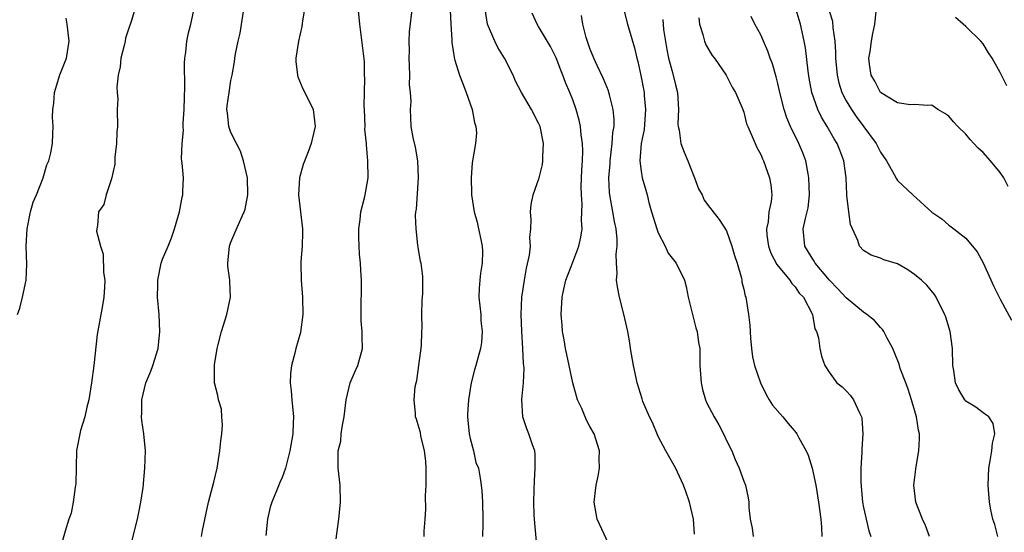
# Model space of a CAD drawing. Units: inches. Extents: x 2604000 to 2607000, y 1512000 to 1515000.
# Drawn here: x 2604166 to 2604281, y 1512263 to 1512324 of the extents above; entities that cross this region are included whole.
import ezdxf

# ---------------------------------------------------------------- set-up
doc = ezdxf.new("R2010")
doc.units = ezdxf.units.IN
doc.header["$MEASUREMENT"] = 0
doc.layers.add('LD26041512_2ft', color=254, linetype='Continuous')

msp = doc.modelspace()

# ---------------------------------------------------------------- linework, layer by layer
at = {"layer": 'LD26041512_2ft'}
for points, elevation in [([(2604281.96, 1512303.96), (2604281.42, 1512305), (2604281, 1512305.6), (2604279.86, 1512307), (2604279, 1512307.96), (2604278.45, 1512308.45), (2604277.92, 1512309), (2604277.49, 1512309.49), (2604277, 1512310.09), (2604276.04, 1512311), (2604275.55, 1512311.55), (2604275, 1512312.2), (2604274.52, 1512312.52), (2604273.72, 1512313), (2604273, 1512313.49), (2604272.53, 1512313.47), (2604271, 1512313.59), (2604270.47, 1512313.53), (2604269, 1512313.79), (2604267, 1512314.99), (2604266.33, 1512316.33), (2604265.92, 1512317), (2604265.7, 1512318.3), (2604265.64, 1512319), (2604265.79, 1512319.79), (2604265.95, 1512321), (2604266.09, 1512321.91), (2604266.33, 1512323), (2604266.77, 1512327)], 8000), ([(2604179.82, 1512325), (2604179.32, 1512323.32), (2604179, 1512322.4), (2604178.66, 1512321.34), (2604178.6, 1512321), (2604178.49, 1512320.49), (2604178.13, 1512319), (2604178.02, 1512317.98), (2604177.81, 1512317), (2604177.63, 1512315.63), (2604177.67, 1512315), (2604177.75, 1512314.25), (2604177.7, 1512313), (2604177.72, 1512311), (2604177.66, 1512310.34), (2604177.61, 1512309), (2604177.41, 1512307.41), (2604177.4, 1512307), (2604177.42, 1512306.58), (2604177, 1512304.87), (2604176.4, 1512303), (2604176.12, 1512301.88), (2604175.5, 1512301), (2604175.4, 1512299.4), (2604175.3, 1512299), (2604175.27, 1512298.73), (2604175.72, 1512297), (2604176.06, 1512296.06), (2604176.1, 1512293.9), (2604176.23, 1512293), (2604176.2, 1512292.2), (2604176.11, 1512291), (2604175.95, 1512290.05), (2604175.34, 1512286.66), (2604174.94, 1512283), (2604174.68, 1512281), (2604174.35, 1512279), (2604174.14, 1512278.14), (2604173.9, 1512277), (2604173.41, 1512275.41), (2604173.3, 1512275), (2604172.94, 1512273.06), (2604172.83, 1512269.17), (2604172.81, 1512269), (2604172.75, 1512268.75), (2604172.52, 1512267), (2604172.29, 1512265.71), (2604172.04, 1512265), (2604171.59, 1512263.59), (2604171, 1512261.54)], 7968), ([(2604179.06, 1512261), (2604180.07, 1512265), (2604180.21, 1512265.79), (2604180.46, 1512267), (2604180.71, 1512268.71), (2604180.93, 1512271), (2604180.98, 1512273.02), (2604180.8, 1512275), (2604180.56, 1512276.56), (2604180.54, 1512277), (2604180.56, 1512277.44), (2604180.55, 1512279), (2604181.04, 1512281), (2604181.64, 1512282.36), (2604181.86, 1512283), (2604182.49, 1512285), (2604182.69, 1512287), (2604182.58, 1512289), (2604182.42, 1512291), (2604182.45, 1512292.45), (2604182.44, 1512293), (2604182.83, 1512295), (2604183, 1512295.45), (2604183.64, 1512297), (2604184.05, 1512297.95), (2604184.41, 1512299), (2604184.97, 1512301), (2604185.27, 1512302.73), (2604185.35, 1512303), (2604185.38, 1512303.38), (2604185.43, 1512305), (2604185.29, 1512306.71), (2604185.26, 1512307), (2604185.22, 1512307.22), (2604185.27, 1512309), (2604185.46, 1512310.54), (2604185.41, 1512311), (2604185.4, 1512311.4), (2604185.52, 1512313), (2604185.56, 1512314.44), (2604185.61, 1512315.61), (2604185.56, 1512318.44), (2604185.59, 1512319), (2604185.7, 1512319.7), (2604185.82, 1512321), (2604186.04, 1512321.96), (2604186.31, 1512323), (2604186.72, 1512325)], 7970), ([(2604187.56, 1512263), (2604187.67, 1512263.67), (2604188.38, 1512267), (2604189, 1512269.33), (2604189.37, 1512271), (2604189.71, 1512273), (2604189.82, 1512274.18), (2604189.94, 1512275), (2604190.01, 1512276.01), (2604189.93, 1512277), (2604189.88, 1512277.88), (2604189.54, 1512279), (2604189.48, 1512279.48), (2604189.09, 1512281), (2604189.09, 1512283.09), (2604189.38, 1512285), (2604189.49, 1512285.49), (2604189.88, 1512287), (2604190.53, 1512289), (2604190.95, 1512291), (2604190.87, 1512292.87), (2604190.87, 1512293), (2604190.65, 1512294.65), (2604190.65, 1512295), (2604190.83, 1512297), (2604191, 1512297.46), (2604191.46, 1512298.54), (2604192.17, 1512300.17), (2604192.56, 1512301), (2604192.66, 1512301.34), (2604192.99, 1512303), (2604192.94, 1512305), (2604192.48, 1512307), (2604192.11, 1512308.11), (2604191.63, 1512309), (2604191, 1512310.31), (2604190.74, 1512311), (2604190.59, 1512312.59), (2604190.53, 1512313), (2604190.57, 1512313.43), (2604190.78, 1512315), (2604191, 1512316.39), (2604191.14, 1512317), (2604191.43, 1512318.57), (2604191.46, 1512319), (2604191.51, 1512319.51), (2604191.83, 1512321), (2604192.07, 1512321.93), (2604192.55, 1512325)], 7972), ([(2604199.65, 1512325), (2604199.37, 1512323.37), (2604199.29, 1512322.71), (2604198.89, 1512321), (2604198.59, 1512319), (2604198.6, 1512318.6), (2604198.78, 1512317), (2604198.82, 1512316.82), (2604199.42, 1512315.42), (2604199.65, 1512315), (2604200.6, 1512313), (2604200.85, 1512311), (2604200.49, 1512309.51), (2604200.39, 1512309), (2604200.04, 1512308.04), (2604199.46, 1512306.54), (2604199, 1512305), (2604198.9, 1512303), (2604199.15, 1512301), (2604199.37, 1512299), (2604199.38, 1512298.62), (2604199.33, 1512297), (2604199.18, 1512295.18), (2604199.18, 1512295), (2604199.2, 1512293), (2604199.35, 1512291), (2604199.39, 1512289), (2604199.12, 1512286.88), (2604198.58, 1512285), (2604198.47, 1512284.47), (2604198.07, 1512283), (2604197.96, 1512282.04), (2604197.92, 1512281), (2604198.03, 1512280.03), (2604198.11, 1512279), (2604198.31, 1512277), (2604198.29, 1512276.29), (2604198.23, 1512275), (2604197.9, 1512273), (2604197.38, 1512271), (2604197, 1512269.91), (2604196.7, 1512269.3), (2604196.33, 1512268.33), (2604195.77, 1512267), (2604195.59, 1512266.41), (2604195.29, 1512265), (2604195.09, 1512263.09)], 7974), ([(2604203.29, 1512262.71), (2604203.62, 1512265), (2604203.8, 1512267), (2604203.76, 1512269), (2604203.56, 1512271), (2604203.54, 1512271.54), (2604203.56, 1512273), (2604203.84, 1512274.16), (2604203.91, 1512275), (2604204.03, 1512276.03), (2604204.25, 1512277), (2604204.33, 1512277.67), (2604204.47, 1512279), (2604204.94, 1512281), (2604205.56, 1512282.44), (2604205.83, 1512283), (2604206.39, 1512285), (2604206.35, 1512286.34), (2604206.35, 1512287), (2604206.25, 1512288.25), (2604206.22, 1512289), (2604206.24, 1512289.76), (2604206.27, 1512292.27), (2604206.29, 1512293), (2604206.18, 1512294.18), (2604206.17, 1512295), (2604206.05, 1512296.05), (2604205.99, 1512297), (2604205.96, 1512298.04), (2604205.95, 1512299), (2604206.13, 1512300.13), (2604206.21, 1512301), (2604206.64, 1512302.64), (2604206.72, 1512303), (2604207.06, 1512305), (2604207.03, 1512307), (2604206.84, 1512308.84), (2604206.85, 1512309), (2604206.68, 1512310.68), (2604206.7, 1512311), (2604206.62, 1512313), (2604206.58, 1512313.42), (2604206.61, 1512315), (2604206.68, 1512316.68), (2604206.64, 1512317), (2604206.62, 1512318.62), (2604206.08, 1512323), (2604205.89, 1512325)], 7976), ([(2604213.62, 1512263), (2604213.62, 1512263.62), (2604213.71, 1512265), (2604213.82, 1512266.18), (2604213.76, 1512267.76), (2604213.84, 1512269), (2604213.83, 1512269.83), (2604213.83, 1512271), (2604213.81, 1512271.81), (2604213.66, 1512273), (2604213.23, 1512274.77), (2604213.17, 1512275.17), (2604213, 1512275.78), (2604212.71, 1512276.71), (2604212.61, 1512277), (2604212.59, 1512277.41), (2604212.42, 1512279), (2604212.55, 1512280.55), (2604212.65, 1512281), (2604212.73, 1512281.27), (2604213, 1512283), (2604213.3, 1512285.3), (2604213.35, 1512287), (2604213.38, 1512287.38), (2604213.35, 1512289), (2604213.38, 1512290.62), (2604213.45, 1512291.45), (2604213.46, 1512293), (2604213.44, 1512293.44), (2604213.25, 1512295), (2604213.19, 1512295.19), (2604212.89, 1512296.89), (2604212.88, 1512297.12), (2604212.65, 1512299), (2604212.58, 1512300.58), (2604212.62, 1512301), (2604212.69, 1512301.31), (2604212.95, 1512305), (2604212.85, 1512307), (2604212.6, 1512308.6), (2604212.3, 1512309.7), (2604212.09, 1512311), (2604212.06, 1512312.06), (2604211.99, 1512313), (2604212.07, 1512313.93), (2604212.02, 1512315), (2604211.9, 1512315.9), (2604211.93, 1512317), (2604211.9, 1512318.11), (2604211.84, 1512319), (2604211.87, 1512319.87), (2604211.84, 1512321), (2604211.9, 1512322.1), (2604212.23, 1512325)], 7978), ([(2604226.88, 1512261.12), (2604226.54, 1512264.54), (2604226.49, 1512265.51), (2604226.44, 1512267), (2604226.49, 1512268.49), (2604226.5, 1512269.5), (2604226.61, 1512271), (2604226.6, 1512272.6), (2604226.54, 1512273), (2604226.27, 1512273.73), (2604225.87, 1512275), (2604225.6, 1512275.6), (2604225.14, 1512277), (2604225.02, 1512279.02), (2604225.21, 1512281), (2604225.3, 1512282.7), (2604225.27, 1512283), (2604225.23, 1512283.23), (2604225.17, 1512285), (2604225.03, 1512287.03), (2604224.95, 1512289), (2604225.05, 1512291), (2604225.34, 1512293), (2604225.57, 1512294.43), (2604225.92, 1512295.93), (2604226.03, 1512297), (2604225.98, 1512298.02), (2604226.1, 1512299), (2604226.13, 1512300.13), (2604226.04, 1512301), (2604226.12, 1512301.88), (2604226.37, 1512303), (2604227.08, 1512305), (2604227.45, 1512306.55), (2604227.51, 1512307), (2604227.48, 1512307.48), (2604227.55, 1512309), (2604227.21, 1512310.79), (2604227.16, 1512311), (2604227, 1512311.4), (2604226.18, 1512313), (2604224.98, 1512315), (2604224.31, 1512316.31), (2604224.02, 1512317), (2604223.02, 1512319), (2604222.24, 1512320.24), (2604221.87, 1512321), (2604221.01, 1512323), (2604220.74, 1512324.74)], 7982), ([(2604280.75, 1512263), (2604280.38, 1512264.38), (2604280.14, 1512265), (2604279.91, 1512266.09), (2604279.76, 1512267), (2604279.59, 1512269), (2604279.67, 1512271), (2604279.84, 1512271.84), (2604280.04, 1512273), (2604280.1, 1512273.9), (2604280.39, 1512275), (2604280.2, 1512276.2), (2604279.69, 1512277), (2604279, 1512277.48), (2604278.15, 1512278.15), (2604277, 1512278.85), (2604276.89, 1512279), (2604276.17, 1512280.17), (2604275.77, 1512281), (2604275.58, 1512282.42), (2604275.46, 1512283), (2604275.44, 1512285), (2604275.17, 1512287), (2604274.66, 1512288.66), (2604274.53, 1512289), (2604274.02, 1512289.98), (2604273.52, 1512291), (2604273.31, 1512291.31), (2604272.41, 1512292.41), (2604271.81, 1512293), (2604271, 1512293.68), (2604270.2, 1512294.2), (2604269, 1512294.92), (2604267.4, 1512295.4), (2604267, 1512295.59), (2604265.92, 1512295.92), (2604265, 1512296.5), (2604264.56, 1512297), (2604264.35, 1512297.65), (2604263.71, 1512299), (2604263.51, 1512299.51), (2604263.29, 1512301), (2604263.08, 1512302.92), (2604263.06, 1512303.05), (2604263, 1512305), (2604262.73, 1512307), (2604262.23, 1512308.22), (2604261.94, 1512309), (2604261.57, 1512309.57), (2604260.77, 1512311), (2604260.1, 1512312.09), (2604259.67, 1512313), (2604258.97, 1512315), (2604258.66, 1512316.66), (2604258.53, 1512317.47), (2604258.23, 1512320.23), (2604258.09, 1512321), (2604257.65, 1512323), (2604257.48, 1512323.48), (2604257, 1512325.04)], 7996), ([(2604166.03, 1512289), (2604166.28, 1512289.72), (2604166.59, 1512291), (2604167.04, 1512293), (2604167.12, 1512294.88), (2604167.04, 1512297), (2604167.14, 1512299), (2604167.55, 1512301), (2604167.87, 1512302.13), (2604168.24, 1512303), (2604169.04, 1512305), (2604169.47, 1512306.53), (2604169.69, 1512307), (2604169.93, 1512307.93), (2604170.13, 1512309), (2604170.16, 1512310.16), (2604170.2, 1512311), (2604170.1, 1512312.1), (2604170.14, 1512313), (2604170.26, 1512313.74), (2604170.34, 1512315), (2604170.96, 1512317.04), (2604171.75, 1512319), (2604172.07, 1512321), (2604171.83, 1512323), (2604171.7, 1512323.7)], 7966), ([(2604216.64, 1512324.64), (2604216.72, 1512323), (2604216.85, 1512321.15), (2604216.84, 1512320.84), (2604217, 1512319.86), (2604217.1, 1512319.1), (2604217.21, 1512318.79), (2604217.75, 1512317), (2604218.11, 1512316.11), (2604218.52, 1512315), (2604219.21, 1512313), (2604219.48, 1512311.48), (2604219.65, 1512311), (2604219.73, 1512310.27), (2604219.63, 1512309), (2604219.24, 1512306.76), (2604219.09, 1512305), (2604219.14, 1512303.14), (2604219.13, 1512303), (2604219.44, 1512301), (2604219.79, 1512299.79), (2604219.98, 1512299), (2604220.22, 1512297.78), (2604220.41, 1512297), (2604220.42, 1512296.42), (2604220.4, 1512295), (2604220.19, 1512293.81), (2604220.1, 1512293), (2604220.06, 1512292.06), (2604219.99, 1512291), (2604220.22, 1512289), (2604220.25, 1512288.25), (2604220.41, 1512287), (2604220.31, 1512285.69), (2604220.19, 1512285), (2604219.87, 1512283.87), (2604219.64, 1512283), (2604219.49, 1512282.51), (2604219.12, 1512281), (2604218.79, 1512279), (2604218.68, 1512277.32), (2604218.69, 1512277), (2604218.89, 1512275), (2604219, 1512274.47), (2604219.38, 1512273), (2604219.67, 1512271.67), (2604219.96, 1512271), (2604220.17, 1512269.83), (2604220.29, 1512269), (2604220.35, 1512268.35), (2604220.43, 1512267), (2604220.48, 1512265), (2604220.48, 1512264.48), (2604220.42, 1512263)], 7980), ([(2604235.72, 1512261), (2604233.83, 1512265), (2604233.48, 1512267), (2604233.74, 1512269), (2604233.95, 1512270.05), (2604234.11, 1512271), (2604234.1, 1512272.1), (2604234.11, 1512273), (2604233.48, 1512275), (2604233, 1512275.86), (2604232.62, 1512276.62), (2604232.04, 1512277.96), (2604231.56, 1512279), (2604231, 1512281), (2604230.31, 1512284.31), (2604230.14, 1512285), (2604230, 1512286), (2604229.78, 1512287), (2604229.75, 1512287.75), (2604229.64, 1512289), (2604229.76, 1512291), (2604229.94, 1512291.94), (2604230.18, 1512293), (2604231, 1512295.13), (2604231.69, 1512297), (2604231.94, 1512298.06), (2604232.08, 1512299), (2604232.02, 1512300.02), (2604232.07, 1512301), (2604232.09, 1512301.91), (2604232, 1512303), (2604231.99, 1512303.99), (2604232.06, 1512305.94), (2604232.13, 1512307), (2604232.16, 1512308.16), (2604232.12, 1512309), (2604231.97, 1512310.03), (2604231.9, 1512311), (2604231.75, 1512311.75), (2604231.4, 1512313), (2604231, 1512314.13), (2604230.67, 1512315), (2604230.16, 1512316.16), (2604229.85, 1512317), (2604229.6, 1512317.6), (2604229.04, 1512319.04), (2604228.37, 1512320.37), (2604227, 1512322.73), (2604226.82, 1512323), (2604226.26, 1512324.26)], 7984), ([(2604245.25, 1512263.25), (2604245.12, 1512265), (2604244.67, 1512267), (2604244.24, 1512268.24), (2604243.96, 1512269), (2604243.01, 1512271.01), (2604241.89, 1512273), (2604241, 1512274.71), (2604240.32, 1512276.32), (2604239.97, 1512277), (2604239.21, 1512278.79), (2604239.1, 1512279.1), (2604238.52, 1512281), (2604238.42, 1512281.58), (2604238.09, 1512283), (2604237.73, 1512285), (2604237.66, 1512285.66), (2604237.42, 1512287), (2604236.97, 1512289.03), (2604236.47, 1512291), (2604236.21, 1512292.21), (2604236.13, 1512293), (2604236.17, 1512293.83), (2604236.1, 1512295), (2604236.07, 1512296.07), (2604236.19, 1512297), (2604236.2, 1512297.8), (2604236.06, 1512299), (2604235.86, 1512299.86), (2604235.68, 1512301), (2604235.33, 1512303), (2604235.29, 1512303.29), (2604235.23, 1512305), (2604235.36, 1512306.64), (2604235.37, 1512307), (2604235.62, 1512309), (2604235.7, 1512310.3), (2604235.83, 1512311), (2604235.84, 1512311.84), (2604235.73, 1512313), (2604235.28, 1512314.72), (2604235.23, 1512315), (2604235.18, 1512315.18), (2604234.6, 1512316.6), (2604233.84, 1512318.16), (2604233.45, 1512319), (2604233, 1512320.13), (2604232.57, 1512321.43), (2604232.19, 1512323), (2604232.02, 1512324.02)], 7986), ([(2604237, 1512324.53), (2604237.4, 1512323), (2604238.22, 1512320.22), (2604238.5, 1512319), (2604238.61, 1512318.61), (2604238.96, 1512316.96), (2604239.33, 1512315), (2604239.35, 1512314.65), (2604239.51, 1512313), (2604239.34, 1512310.66), (2604239.01, 1512309), (2604238.86, 1512307), (2604239, 1512305.77), (2604239.13, 1512305), (2604239.53, 1512303.53), (2604239.69, 1512303), (2604239.89, 1512302.11), (2604240.2, 1512301), (2604240.82, 1512299), (2604241, 1512298.57), (2604241.79, 1512297), (2604242.17, 1512296.17), (2604243.09, 1512295), (2604244.06, 1512293), (2604244.26, 1512292.26), (2604244.48, 1512291), (2604244.99, 1512288.99), (2604245.41, 1512287.41), (2604245.55, 1512287), (2604245.72, 1512285.72), (2604245.85, 1512285), (2604245.87, 1512283), (2604246.01, 1512281), (2604246.19, 1512280.19), (2604246.53, 1512279), (2604246.66, 1512278.66), (2604247.55, 1512277), (2604248.08, 1512276.08), (2604248.65, 1512275), (2604249, 1512274.24), (2604249.61, 1512273), (2604250, 1512272), (2604250.48, 1512271), (2604251, 1512269.48), (2604251.2, 1512269), (2604251.53, 1512267.53), (2604251.58, 1512267), (2604251.6, 1512266.4), (2604251.77, 1512265), (2604251.98, 1512263.98), (2604252.12, 1512263)], 7988), ([(2604245.75, 1512323.75), (2604245.84, 1512323), (2604246.23, 1512321.77), (2604246.39, 1512321), (2604246.56, 1512320.56), (2604247.32, 1512319.32), (2604247.56, 1512319), (2604248.93, 1512317), (2604249.63, 1512315.63), (2604250.03, 1512315), (2604250.81, 1512313.19), (2604251, 1512312.68), (2604251.33, 1512311.33), (2604251.47, 1512311), (2604251.88, 1512310.12), (2604252.32, 1512309), (2604252.53, 1512308.53), (2604253, 1512307.74), (2604253.21, 1512307.21), (2604253.32, 1512307), (2604254.02, 1512305), (2604254.16, 1512304.16), (2604254.28, 1512303), (2604254.22, 1512302.22), (2604253.95, 1512301), (2604253.85, 1512299.85), (2604253.65, 1512299), (2604253.71, 1512298.29), (2604253.88, 1512297), (2604254.18, 1512296.18), (2604254.86, 1512294.86), (2604256.39, 1512293), (2604256.61, 1512292.61), (2604257, 1512292.21), (2604257.49, 1512291.49), (2604257.98, 1512291), (2604259.04, 1512289), (2604259.31, 1512287.31), (2604259.51, 1512287), (2604259.74, 1512286.26), (2604259.89, 1512285), (2604260.11, 1512284.11), (2604260.5, 1512283), (2604261, 1512282.23), (2604261.91, 1512281), (2604262.52, 1512280.52), (2604263, 1512280.06), (2604263.5, 1512279.5), (2604263.86, 1512279), (2604264.54, 1512277.46), (2604264.79, 1512277), (2604264.83, 1512276.83), (2604264.94, 1512275), (2604264.8, 1512273.2), (2604264.81, 1512272.81), (2604264.71, 1512271), (2604264.71, 1512269.29), (2604264.89, 1512267), (2604265, 1512266.4), (2604265.63, 1512263.63), (2604265.88, 1512263)], 7992), ([(2604272.73, 1512263), (2604272.26, 1512264.26), (2604271.91, 1512265), (2604271.13, 1512267), (2604270.91, 1512269), (2604271.17, 1512271.17), (2604271.49, 1512273), (2604271.56, 1512274.44), (2604271.56, 1512275), (2604271.44, 1512275.44), (2604271.22, 1512277), (2604270.7, 1512278.7), (2604270.64, 1512279), (2604270.24, 1512280.24), (2604269.97, 1512281), (2604269.32, 1512282.68), (2604269.18, 1512283.18), (2604268.62, 1512284.62), (2604268.44, 1512285), (2604267.78, 1512286.22), (2604267.41, 1512287), (2604267.24, 1512287.24), (2604267, 1512287.46), (2604266.29, 1512288.29), (2604265.42, 1512289), (2604265, 1512289.27), (2604263, 1512290.95), (2604262.01, 1512292.01), (2604261.05, 1512293), (2604259.35, 1512295), (2604259.23, 1512295.23), (2604259, 1512295.57), (2604258.47, 1512296.47), (2604258.13, 1512297), (2604257.97, 1512299), (2604258.21, 1512300.21), (2604258.43, 1512301), (2604258.52, 1512301.48), (2604258.69, 1512303), (2604258.63, 1512305), (2604258.52, 1512305.48), (2604258.25, 1512307), (2604257.91, 1512307.91), (2604257.46, 1512309), (2604256.48, 1512311), (2604256.03, 1512312.03), (2604255.72, 1512313), (2604255.23, 1512315), (2604255, 1512316.04), (2604254.81, 1512316.81), (2604254.35, 1512318.35), (2604254.09, 1512319), (2604253.83, 1512319.82), (2604253.3, 1512321), (2604253, 1512321.75), (2604252.29, 1512323), (2604251.87, 1512323.87)], 7994), ([(2604261, 1512324.55), (2604261.37, 1512323.36), (2604261.42, 1512322.58), (2604261.64, 1512321), (2604261.73, 1512319.73), (2604261.75, 1512319), (2604261.94, 1512317), (2604262.13, 1512316.13), (2604262.49, 1512315), (2604263, 1512314), (2604263.59, 1512313), (2604264.16, 1512312.16), (2604266.5, 1512309), (2604267, 1512308.01), (2604267.71, 1512307), (2604268.6, 1512305.4), (2604268.87, 1512304.87), (2604269, 1512304.69), (2604270.8, 1512303), (2604273, 1512300.98), (2604274.19, 1512300.19), (2604275, 1512299.46), (2604275.27, 1512299.27), (2604275.57, 1512299), (2604277, 1512297.93), (2604278.32, 1512296.32), (2604279.03, 1512295.03), (2604280.27, 1512292.28), (2604281, 1512290.77), (2604282.34, 1512288.34)], 7998), ([(2604281.78, 1512315.78), (2604281, 1512317.31), (2604280.05, 1512319), (2604279.64, 1512319.64), (2604279, 1512320.68), (2604278.73, 1512321), (2604277, 1512322.72), (2604276.69, 1512323), (2604275.76, 1512323.76)], 8002), ([(2604241.53, 1512323.53), (2604241.63, 1512322.37), (2604242.01, 1512320.01), (2604242.2, 1512319), (2604242.67, 1512317.33), (2604243, 1512315.9), (2604243.26, 1512315), (2604243.37, 1512313), (2604243.3, 1512311.3), (2604243.32, 1512311), (2604243.43, 1512310.57), (2604243.65, 1512309), (2604244.01, 1512308.01), (2604244.45, 1512307), (2604245, 1512305.57), (2604245.25, 1512305), (2604245.72, 1512303.72), (2604246.13, 1512303), (2604246.38, 1512302.38), (2604247, 1512301.57), (2604247.41, 1512301), (2604248.12, 1512300.12), (2604249, 1512298.8), (2604249.61, 1512297), (2604249.91, 1512295.91), (2604250.22, 1512295), (2604250.74, 1512293.26), (2604250.77, 1512293), (2604250.78, 1512292.78), (2604251, 1512291.95), (2604251.15, 1512291.15), (2604251.24, 1512291), (2604251.57, 1512289), (2604251.73, 1512287.73), (2604251.74, 1512287), (2604251.79, 1512286.21), (2604251.9, 1512285), (2604252.04, 1512284.04), (2604252.25, 1512283), (2604252.95, 1512281), (2604253.63, 1512279.63), (2604253.99, 1512279), (2604254.38, 1512278.38), (2604255.56, 1512277), (2604256.21, 1512276.21), (2604257.14, 1512275.14), (2604257.23, 1512275), (2604257.45, 1512274.55), (2604258.31, 1512273), (2604258.52, 1512272.52), (2604259, 1512271), (2604259.43, 1512269), (2604259.75, 1512267), (2604260.01, 1512265), (2604260.08, 1512264.08), (2604260.14, 1512263)], 7990)]:
    msp.add_lwpolyline(points, dxfattribs=dict(at, elevation=elevation))

doc.saveas('drawing.dxf')
